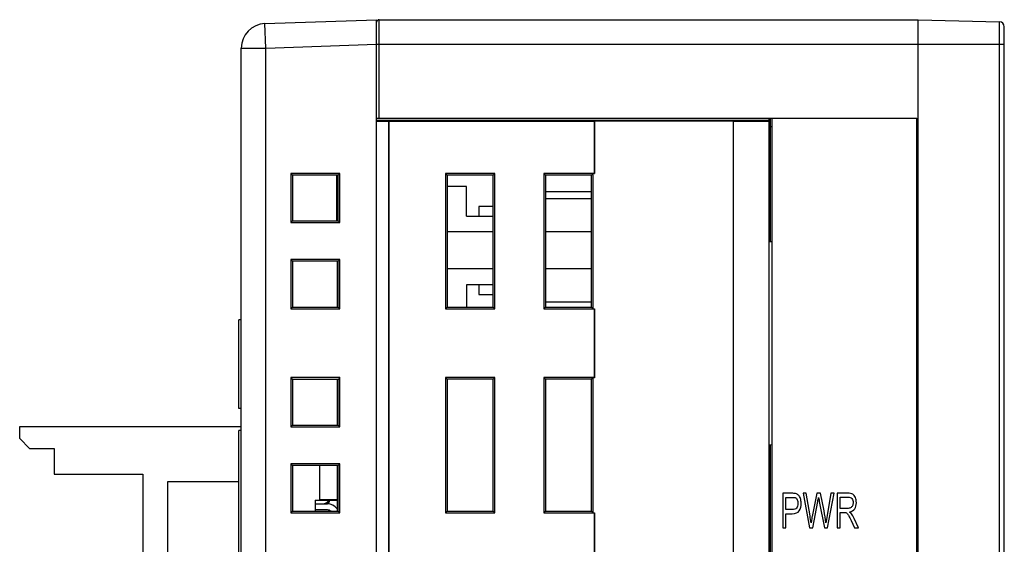
# Model space of a CAD drawing. Extents: x 0 to 390, y 0 to 268.
# Drawn here: x 204 to 244, y 141 to 162 of the extents above; entities that cross this region are included whole.
import ezdxf

# ---------------------------------------------------------------- set-up
doc = ezdxf.new("R2010")
doc.units = 0
doc.header["$MEASUREMENT"] = 0
doc.layers.get('0').update_dxf_attribs({"linetype": 'CONTINUOUS'})
doc.layers.add('AXIS', color=7, linetype='CONTINUOUS')

msp = doc.modelspace()

# ---------------------------------------------------------------- linework, layer by layer
at = {"color": 7, "linetype": 'Continuous'}
for p, q in [((213.926664, 161.67242), (218.461563, 161.830782)), ((218.461563, 102.080782), (218.461563, 161.830782)), ((218.561563, 161.830782), (240.461563, 161.830782)), ((240.461563, 137.330782), (240.461563, 161.830782)), ((240.461563, 161.830782), (243.766799, 161.744232)), ((243.961563, 102.617265), (243.961563, 161.5443)), ((212.961563, 103.488535), (212.961563, 160.673029)), ((218.461563, 157.830782), (240.411563, 157.830782)), ((234.411563, 157.735643), (218.461563, 157.730782)), ((218.461563, 157.702846), (218.961563, 157.702846)), ((218.961563, 106.458719), (218.961563, 157.702846)), ((218.968547, 157.695862), (218.961563, 157.702846)), ((218.968547, 106.465703), (218.968547, 157.695862)), ((227.304102, 157.695862), (218.968547, 157.695862)), ((227.304102, 157.695862), (227.307594, 157.699354)), ((227.304102, 157.695862), (227.304102, 155.580782)), ((227.307594, 157.699354), (227.307594, 155.57729)), ((232.961563, 157.699354), (227.307594, 157.699354)), ((232.961563, 135.880782), (232.961563, 157.699354)), ((232.965055, 157.695862), (232.961563, 157.699354)), ((232.965055, 135.884275), (232.965055, 157.695862)), ((234.411563, 157.695862), (232.965055, 157.695862)), ((234.411563, 135.860492), (234.411563, 157.830782)), ((234.461563, 152.80491), (234.461563, 157.830782)), ((234.511563, 157.830782), (234.511563, 106.330782)), ((240.411563, 137.830782), (240.411563, 157.830782)), ((234.511563, 157.480782), (234.461563, 157.480782)), ((214.971563, 155.580782), (214.971563, 153.580782)), ((214.971563, 155.580782), (215.04138, 155.510965)), ((216.971563, 155.580782), (214.971563, 155.580782)), ((216.902313, 155.511532), (215.04138, 155.510965)), ((215.04138, 155.510965), (215.04138, 153.6506)), ((216.851563, 153.650048), (216.851563, 155.511517)), ((216.861563, 155.51152), (216.861563, 153.650045)), ((216.971563, 155.580782), (216.902313, 155.511532)), ((216.902313, 153.650033), (216.902313, 155.511532)), ((216.971563, 153.580782), (216.971563, 155.580782)), ((221.261563, 155.580782), (221.261563, 150.080782)), ((221.261563, 155.580782), (221.329464, 155.512882)), ((223.261563, 155.580782), (221.261563, 155.580782)), ((223.194231, 155.51345), (221.329464, 155.512882)), ((221.329464, 155.512882), (221.329464, 150.148683)), ((223.261563, 155.580782), (223.194231, 155.51345)), ((223.194231, 150.148115), (223.194231, 155.51345)), ((223.261563, 150.080782), (223.261563, 155.580782)), ((225.261563, 155.580782), (225.261563, 150.080782)), ((225.261563, 155.580782), (225.328246, 155.5141)), ((227.304102, 155.580782), (225.261563, 155.580782)), ((227.19545, 155.514669), (225.328246, 155.5141)), ((225.328246, 155.5141), (225.328246, 150.147465)), ((227.258071, 155.57729), (227.19545, 155.514669)), ((227.19545, 150.146896), (227.19545, 155.514669)), ((227.258071, 150.084275), (227.258071, 155.57729)), ((227.307594, 155.57729), (227.258071, 155.57729)), ((227.304102, 155.580782), (227.307594, 155.57729)), ((234.461563, 155.550782), (234.411563, 155.550782)), ((222.111563, 155.050782), (221.329464, 155.050782)), ((222.111563, 153.850782), (222.111563, 155.050782)), ((225.328246, 154.850782), (227.19545, 154.850782)), ((216.861563, 154.602059), (216.851563, 154.602059)), ((227.19545, 154.550782), (225.328246, 154.550782)), ((216.861563, 154.28291), (216.851563, 154.28291)), ((216.861563, 154.027591), (216.851563, 154.027591)), ((222.611563, 154.240782), (222.611563, 153.850782)), ((223.194231, 154.240782), (222.611563, 154.240782)), ((214.971563, 153.580782), (215.04138, 153.6506)), ((215.04138, 153.6506), (216.902313, 153.650033)), ((216.861563, 153.772272), (216.851563, 153.772272)), ((216.971563, 153.580782), (216.902313, 153.650033)), ((222.111563, 153.850782), (223.194231, 153.850782)), ((214.971563, 153.580782), (216.971563, 153.580782)), ((223.194231, 153.200782), (221.329464, 153.200782)), ((227.19545, 153.200782), (225.328246, 153.200782)), ((234.461563, 153.135782), (234.411563, 153.135782)), ((234.461563, 152.935782), (234.411563, 152.935782)), ((234.511563, 152.804037), (234.411563, 152.805782)), ((214.971563, 152.080782), (214.971563, 150.080782)), ((214.971563, 152.080782), (215.04138, 152.010965)), ((216.971563, 152.080782), (214.971563, 152.080782)), ((216.902313, 152.011532), (215.04138, 152.010965)), ((215.04138, 152.010965), (215.04138, 150.1506)), ((216.861563, 152.01152), (216.861563, 150.150045)), ((216.971563, 152.080782), (216.902313, 152.011532)), ((216.902313, 150.150033), (216.902313, 152.011532)), ((216.971563, 150.080782), (216.971563, 152.080782)), ((223.194231, 151.700782), (221.329464, 151.700782)), ((227.19545, 151.700782), (225.328246, 151.700782)), ((222.111563, 151.050782), (222.111563, 150.148445)), ((223.194231, 151.050782), (222.111563, 151.050782)), ((222.611563, 151.050782), (222.611563, 150.660782)), ((222.611563, 150.660782), (223.194231, 150.660782)), ((214.971563, 150.080782), (215.04138, 150.1506)), ((214.971563, 150.080782), (216.971563, 150.080782)), ((215.04138, 150.1506), (216.902313, 150.150033)), ((216.971563, 150.080782), (216.902313, 150.150033)), ((221.261563, 150.080782), (221.329464, 150.148683)), ((221.261563, 150.080782), (223.261563, 150.080782)), ((221.329464, 150.148683), (223.194231, 150.148115)), ((223.261563, 150.080782), (223.194231, 150.148115)), ((225.261563, 150.080782), (225.328246, 150.147465)), ((225.261563, 150.080782), (227.304102, 150.080782)), ((227.19545, 150.350782), (225.328246, 150.350782)), ((225.328246, 150.147465), (227.19545, 150.146896)), ((227.258071, 150.084275), (227.19545, 150.146896)), ((227.258071, 150.084275), (227.307594, 150.084275)), ((227.304102, 150.080782), (227.307594, 150.084275)), ((227.304102, 150.080782), (227.304102, 147.280782)), ((227.307594, 150.084275), (227.307594, 147.27729)), ((212.861563, 146.030782), (212.861563, 149.630782)), ((212.961563, 149.630782), (212.861563, 149.630782)), ((214.971563, 147.280782), (214.971563, 145.280782)), ((214.971563, 147.280782), (215.04138, 147.210965)), ((216.971563, 147.280782), (214.971563, 147.280782)), ((216.902313, 147.211532), (215.04138, 147.210965)), ((215.04138, 147.210965), (215.04138, 145.3506)), ((216.861563, 147.21152), (216.861563, 145.350045)), ((216.971563, 147.280782), (216.902313, 147.211532)), ((216.902313, 145.350033), (216.902313, 147.211532)), ((216.971563, 145.280782), (216.971563, 147.280782)), ((221.261563, 147.280782), (221.261563, 141.780782)), ((221.261563, 147.280782), (221.329464, 147.212882)), ((223.261563, 147.280782), (221.261563, 147.280782)), ((223.194231, 147.21345), (221.329464, 147.212882)), ((221.329464, 147.212882), (221.329464, 141.848683)), ((223.261563, 147.280782), (223.194231, 147.21345)), ((223.194231, 141.848115), (223.194231, 147.21345)), ((223.261563, 141.780782), (223.261563, 147.280782)), ((225.261563, 147.280782), (225.261563, 141.780782)), ((225.261563, 147.280782), (225.328246, 147.2141)), ((227.304102, 147.280782), (225.261563, 147.280782)), ((227.19545, 147.214669), (225.328246, 147.2141)), ((225.328246, 147.2141), (225.328246, 141.847465)), ((227.258071, 147.27729), (227.19545, 147.214669)), ((227.19545, 141.846896), (227.19545, 147.214669)), ((227.258071, 141.784275), (227.258071, 147.27729)), ((227.307594, 147.27729), (227.258071, 147.27729)), ((227.304102, 147.280782), (227.307594, 147.27729)), ((212.961563, 146.030782), (212.861563, 146.030782)), ((203.961563, 144.800782), (203.961563, 145.300782)), ((203.961563, 145.300782), (212.961563, 145.300782)), ((214.971563, 145.280782), (215.04138, 145.3506)), ((214.971563, 145.280782), (216.971563, 145.280782)), ((215.04138, 145.3506), (216.902313, 145.350033)), ((216.971563, 145.280782), (216.902313, 145.350033)), ((203.961563, 144.800782), (204.361563, 144.400782)), ((212.861563, 129.680782), (212.861563, 145.130782)), ((212.961563, 145.130782), (212.861563, 145.130782)), ((204.361563, 144.400782), (205.361563, 144.400782)), ((205.361563, 144.400782), (205.361563, 143.350782)), ((234.411563, 144.555782), (234.511563, 144.557528)), ((234.461563, 106.330782), (234.461563, 144.556655)), ((214.971563, 143.780782), (214.971563, 141.780782)), ((214.971563, 143.780782), (215.04138, 143.710965)), ((216.971563, 143.780782), (214.971563, 143.780782)), ((216.902313, 143.711532), (215.04138, 143.710965)), ((215.04138, 143.710965), (215.04138, 141.8506)), ((216.161563, 142.310782), (216.161563, 143.711307)), ((216.861563, 143.71152), (216.861563, 141.850045)), ((216.971563, 143.780782), (216.902313, 143.711532)), ((216.902313, 141.850033), (216.902313, 143.711532)), ((216.971563, 141.780782), (216.971563, 143.780782)), ((205.361563, 143.350782), (208.961563, 143.350782)), ((208.961563, 143.350782), (208.961563, 133.750782)), ((209.961563, 143.050782), (209.961563, 134.050782)), ((212.861563, 143.050782), (209.961563, 143.050782)), ((234.461563, 142.680782), (234.411563, 142.680782)), ((234.961563, 142.580782), (234.961563, 141.180782)), ((235.331236, 142.580782), (234.961563, 142.580782)), ((235.091249, 141.915162), (235.091249, 142.415571)), ((235.091249, 142.415571), (235.341932, 142.415571)), ((235.918835, 142.580782), (235.785806, 142.580782)), ((235.785806, 142.580782), (236.045847, 141.180782)), ((236.067907, 141.663047), (235.918835, 142.580782)), ((236.339981, 142.580782), (236.153473, 141.635353)), ((236.496406, 142.580782), (236.339981, 142.580782)), ((236.636788, 141.872188), (236.496406, 142.580782)), ((236.915547, 142.580782), (236.761795, 141.681192)), ((236.77717, 141.180782), (237.045902, 142.580782)), ((237.045902, 142.580782), (236.915547, 142.580782)), ((237.603419, 142.580782), (237.168903, 142.580782)), ((237.168903, 142.580782), (237.168903, 141.180782)), ((237.298589, 142.426076), (237.608766, 142.426076)), ((237.298589, 141.962911), (237.298589, 142.426076)), ((215.961563, 142.300782), (215.961563, 141.850319)), ((215.961563, 142.300782), (216.861563, 142.300782)), ((215.961563, 142.150782), (216.461563, 142.150782)), ((216.861563, 142.310782), (216.161563, 142.310782)), ((236.178207, 141.180782), (236.386106, 142.247495)), ((236.445601, 142.247495), (236.652164, 141.180782)), ((214.971563, 141.780782), (215.04138, 141.8506)), ((214.971563, 141.780782), (216.971563, 141.780782)), ((215.04138, 141.8506), (216.902313, 141.850033)), ((216.461563, 141.900782), (215.961563, 141.900782)), ((216.971563, 141.780782), (216.902313, 141.850033)), ((221.261563, 141.780782), (221.329464, 141.848683)), ((221.261563, 141.780782), (223.261563, 141.780782)), ((221.329464, 141.848683), (223.194231, 141.848115)), ((223.261563, 141.780782), (223.194231, 141.848115)), ((225.261563, 141.780782), (225.328246, 141.847465)), ((225.261563, 141.780782), (227.304102, 141.780782)), ((225.328246, 141.847465), (227.19545, 141.846896)), ((227.258071, 141.784275), (227.19545, 141.846896)), ((227.258071, 141.784275), (227.307594, 141.784275)), ((227.304102, 141.780782), (227.307594, 141.784275)), ((227.304102, 141.780782), (227.304102, 138.980782)), ((227.307594, 141.784275), (227.307594, 138.97729)), ((235.344606, 141.915162), (235.091249, 141.915162)), ((235.091249, 141.180782), (235.091249, 141.74995)), ((235.091249, 141.74995), (235.3426, 141.74995)), ((237.577348, 141.962911), (237.298589, 141.962911)), ((237.298589, 141.802474), (237.448998, 141.802474)), ((237.298589, 141.180782), (237.298589, 141.802474)), ((237.73979, 141.472051), (237.869476, 141.180782)), ((238.032586, 141.180782), (237.862123, 141.561819)), ((234.461563, 141.080782), (234.411563, 141.080782)), ((234.961563, 141.180782), (235.091249, 141.180782)), ((236.045847, 141.180782), (236.178207, 141.180782)), ((236.652164, 141.180782), (236.77717, 141.180782)), ((237.168903, 141.180782), (237.298589, 141.180782)), ((237.869476, 141.180782), (238.032586, 141.180782))]:
    msp.add_line(p, q, dxfattribs=at)
at = {"color": 9, "linetype": 'Continuous'}
for p, q in [((213.961563, 160.673029), (213.926664, 161.67242)), ((218.561563, 157.830782), (218.561563, 161.830782)), ((243.766799, 102.417333), (243.766799, 161.744232)), ((213.961563, 160.673029), (218.461563, 160.830173)), ((218.461563, 160.830782), (243.961563, 160.830782)), ((212.961563, 160.673029), (213.961563, 160.673029)), ((213.961563, 103.488535), (213.961563, 160.673029)), ((216.661563, 142.310782), (216.661563, 142.300782))]:
    msp.add_line(p, q, dxfattribs=at)
at = {"color": 7, "linetype": 'Continuous'}
for centre, radius, start, end in [((213.961563, 160.673029), 1, 92, 180), ((218.561563, 161.730782), 0.1, 90, 180), ((243.761563, 161.5443), 0.2, 0, 88.5), ((234.158563, 154.450782), 0.303, 326.6488554, 0), ((216.261563, 142.450782), 0.3, 270, 329.9996477), ((216.461563, 141.650782), 0.5, 36.8474776, 90), ((216.261563, 142.350782), 0.3, 318.0080767, 350.4039568), ((216.461563, 141.650782), 0.25, 52.9120668, 90), ((227.777444, 140.317447), 8.398953, 7.2442704, 9.2191106)]:
    msp.add_arc(centre, radius, start, end, dxfattribs=at)
for points in [[(235.48033, 142.567592), (235.445547, 142.576008), (235.396079, 142.580782), (235.331236, 142.580782)], [(235.341932, 142.415571), (235.400758, 142.415571), (235.440867, 142.410796), (235.462801, 142.402491)], [(235.462801, 142.402491), (235.496352, 142.389787), (235.52376, 142.362092), (235.544483, 142.320073)], [(235.601194, 142.501294), (235.568548, 142.533989), (235.528439, 142.555953), (235.48033, 142.567592)], [(235.679384, 142.366773), (235.659462, 142.424166), (235.633391, 142.46905), (235.601194, 142.501294)], [(236.386106, 142.247495), (236.394797, 142.292379), (236.404155, 142.346813), (236.414851, 142.411751)], [(236.414851, 142.411751), (236.417525, 142.390742), (236.42839, 142.336375), (236.445601, 142.247495)], [(237.802627, 142.542583), (237.75717, 142.567413), (237.690322, 142.580782), (237.603419, 142.580782)], [(237.608766, 142.426076), (237.680963, 142.426076), (237.734442, 142.404111), (237.7677, 142.361826)], [(237.911199, 142.409497), (237.884183, 142.47287), (237.848084, 142.517754), (237.802627, 142.542583)], [(237.952368, 142.198791), (237.952368, 142.275189), (237.93833, 142.345858), (237.911199, 142.409497)], [(235.575902, 142.170141), (235.575902, 142.088968), (235.557852, 142.025939), (235.52311, 141.98198)], [(235.544483, 142.320073), (235.565206, 142.278054), (235.575902, 142.228395), (235.575902, 142.170141)], [(235.629868, 141.87338), (235.682859, 141.955271), (235.709599, 142.056499), (235.709599, 142.175871)], [(235.709599, 142.175871), (235.709599, 142.24463), (235.699571, 142.308613), (235.679384, 142.366773)], [(237.7926, 142.072733), (237.775219, 142.034534), (237.749817, 142.005885), (237.716393, 141.988695)], [(237.7677, 142.361826), (237.80129, 142.319118), (237.818671, 142.264684), (237.818671, 142.198791)], [(237.818671, 142.198791), (237.818671, 142.152952), (237.809981, 142.110933), (237.7926, 142.072733)], [(237.884841, 141.947644), (237.92964, 142.015435), (237.952368, 142.099473), (237.952368, 142.198791)], [(235.3426, 141.74995), (235.480977, 141.74995), (235.57657, 141.791014), (235.629868, 141.87338)], [(235.52311, 141.98198), (235.487661, 141.937126), (235.428166, 141.915162), (235.344606, 141.915162)], [(236.153473, 141.635353), (236.148794, 141.612433), (236.134087, 141.52553), (236.109353, 141.376553)], [(236.712996, 141.376553), (236.696952, 141.53126), (236.671596, 141.69649), (236.636788, 141.872188)], [(236.761795, 141.681192), (236.741741, 141.566594), (236.725029, 141.464411), (236.712996, 141.376553)], [(237.448998, 141.802474), (237.482423, 141.802474), (237.506488, 141.799609), (237.521026, 141.794817)], [(237.521026, 141.794817), (237.54125, 141.788149), (237.560635, 141.775735), (237.579869, 141.758207)], [(237.716393, 141.988695), (237.682968, 141.971506), (237.636174, 141.962911), (237.577348, 141.962911)], [(237.579869, 141.758207), (237.599408, 141.7404), (237.621468, 141.708886), (237.645831, 141.664546)], [(237.645831, 141.664546), (237.670267, 141.620073), (237.702173, 141.556536), (237.73979, 141.472051)], [(237.676283, 141.817754), (237.769872, 141.835898), (237.839394, 141.878873), (237.884841, 141.947644)], [(237.754258, 141.747662), (237.736447, 141.77096), (237.710376, 141.793879), (237.676283, 141.817754)], [(237.862123, 141.561819), (237.82803, 141.636308), (237.791932, 141.698381), (237.754258, 141.747662)]]:
    msp.add_open_spline(points, degree=3, dxfattribs=at)
at = {"layer": 'AXIS', "color": 7, "linetype": 'Continuous'}
for p, q in [((234.411563, 156.300782), (234.461563, 156.300782)), ((234.411563, 154.245782), (234.461563, 154.245782)), ((234.411563, 153.345782), (234.461563, 153.345782)), ((234.411563, 144.455782), (234.461563, 144.455782)), ((234.411563, 140.800782), (234.461563, 140.800782)), ((234.411563, 140.735782), (234.461563, 140.735782))]:
    msp.add_line(p, q, dxfattribs=at)

doc.saveas('drawing.dxf')
